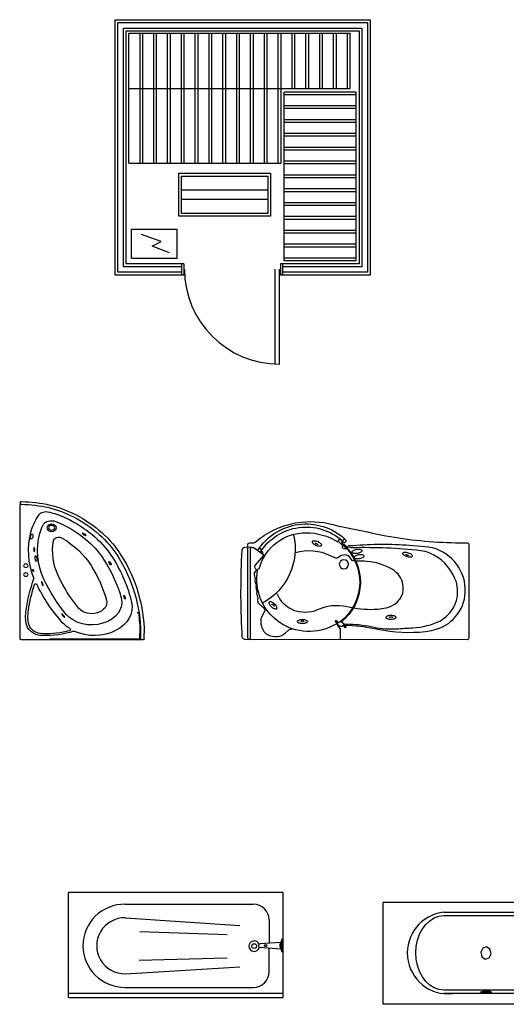
# Model space of a CAD drawing. Units: millimetres. Extents: x 40192 to 73608, y 10117 to 26376.
# Drawn here: x 66386 to 69905, y 18446 to 25561 of the extents above; entities that cross this region are included whole.
import ezdxf

# ---------------------------------------------------------------- set-up
doc = ezdxf.new("R2010")
doc.units = ezdxf.units.MM
doc.linetypes.add('ELGO_LTYPE0', pattern=[0])
doc.layers.add('SANTEH', color=7, linetype='Continuous')
doc.layers.add('Сантехника', color=7, linetype='Continuous')

# ---------------------------------------------------------------- blocks, each defined once
blk = doc.blocks.new('B')
blk.add_lwpolyline([(-35.9, 15.2, 0.196159), (-33.9, 10.2, 0.099261), (-25.4, 4.5, 0.056752), (-14.6, 1.3, 0.043399), (0, 0, 0.043399), (14.6, 1.3, 0.056752), (25.4, 4.5, 0.099261), (33.9, 10.3, 0.196159), (35.9, 15.2, 0.196159), (33.9, 20.2, 0.099261), (25.4, 26, 0.056752), (14.6, 29.1, 0.043399), (0, 30.4, 0.043399), (-14.6, 29.1, 0.056752), (-25.4, 26, 0.099261), (-33.9, 20.2, 0.196159)], format="xyb", close=True)
blk.add_lwpolyline([(-10.4, 15.2, 0.185136), (-9.8, 13.6, 0.102047), (-7.4, 11.8, 0.06087), (-4.2, 10.8, 0.047181), (0, 10.4, 0.047181), (4.2, 10.8, 0.06087), (7.4, 11.8, 0.102047), (9.8, 13.6, 0.185136), (10.4, 15.2, 0.185136)], format="xyb")
blk = doc.blocks.new('284')
at = {"layer": 'SANTEH'}
for points in [[(1706.6, 165), (1706.6, 836, 0.374822), (1694.5, 849.9), (91.4, 849.5, 0.362822), (67, 829.1), (65.5, 799.4, 0.026583), (66.6, 204, 0.321468), (85, 181.3), (136, 178.1)], [(130.2, 850), (121.5, 849.6, 0.471815), (107, 830.2), (107, 165, 0.414214), (121, 151.1), (141.1, 150.8, -0.156358), (160.5, 144.2), (193.4, 118.7, 0.131434), (493.8, 0, 0.099615), (754.9, 26.2, 0.007895), (1044.4, 87.6), (1106.5, 99, -0.040807), (1609.4, 149.4), (1692.6, 151.1, 0.402194), (1706.6, 165, 0.305913)], [(126, 849.5), (126, 182.8), (145.4, 182.9, 0.183451), (152.6, 185.6), (214.4, 230.2, 0.358309), (217.8, 243), (159.2, 313.2, -0.326738), (158.1, 331.1), (163.3, 336.8, 0.371647), (163.9, 354), (154.2, 369, -0.17917), (152.6, 375.8), (155.5, 393.8), (158.6, 398.2), (160.8, 414.4), (159.1, 420.7), (161.7, 440.1), (165, 445.3), (167.1, 461.6), (165.4, 466.6), (167.5, 485.5), (171.2, 491.9), (173.2, 508.8), (171.5, 513.8), (174.2, 532.8), (177.4, 538.2), (179.5, 554), (177.7, 560.1), (180, 579.8, -0.218682), (183.1, 584.7), (221.4, 618.9, 0.355391), (226.4, 650.2), (210.6, 678.3, -0.149202), (200.8, 722.9, -0.09207), (215.3, 776.4, -0.203781), (265.5, 820.6, -0.13727), (339.7, 824), (351.7, 819.2, -0.113982), (379.1, 800.4), (400.9, 780.1, 0.260026), (424.6, 774.2, 0.619158)], [(777.4, 849.9), (777.4, 774.5), (755.2, 743.6, -0.386955), (739.3, 740.2, 0.639043), (178.1, 345, 0.321422), (186.3, 337.8, -0.371144), (191.6, 332.4, 1.8388)], [(807.2, 744.1), (836.2, 745.9, 0.051886), (1047.9, 774.7), (1091.8, 782.2, -0.081493), (1435.4, 784.6), (1469.9, 774.4, -0.342361), (1680, 483.5, -0.356227), (1415.1, 180.6), (1277.6, 170, -0.039967), (867.7, 171, 0.049574), (834.6, 170.5, -1.653214)], [(786, 718.7), (816.9, 757.8, 0.922903), (811.4, 762.9), (800.7, 750.2, -0.406545), (793.8, 749.6), (787.7, 754.4, 0.446209), (781.1, 753.2), (779.2, 750.8), (777.9, 751.4, 0.348251), (766.5, 748.8), (741.6, 717.2, 0.9914), (747.5, 712.5), (757.8, 724.8, -0.39664), (764.7, 725.6), (770.4, 721, 0.414432), (777.4, 721.8), (779.3, 724.1), (786, 718.7)], [(807.2, 736.1), (845, 737, 0.05016), (1020.1, 759.8, -0.064194), (1181.5, 771.3, 0.00031), (1301.5, 764.5, -0.09877), (1499.7, 713.3), (1522.9, 697, -0.354868), (1605.4, 407.2, -0.192461), (1422.6, 224.2, -0.074389), (1357.3, 207.1, -0.03285), (864, 185.9, 0.111477), (830.5, 179.2, -7.446737)], [(317.5, 516.5), (326.7, 535.8, -0.123368), (380.6, 600.9), (397.8, 613.6, -0.121002), (477.5, 647.1, -0.079019), (569.4, 647, -0.074195), (607, 635.1, 0.172859), (824.6, 610.6, -0.064811), (1021.8, 630.5, -0.065876), (1132.4, 612.5), (1147.7, 605.9, -0.375363), (1227, 437.8, -0.224138), (1136.7, 334.4), (1106.5, 319.8, -0.086986), (994, 287.7), (971.3, 285.3, -0.037297), (888, 282.8, 0.063028), (870, 281.3, 0.251477), (856.7, 270.2), (850.7, 261.5, -0.473523), (765.2, 254.6, 0.358493), (736.6, 257.9), (706, 243.5, -0.180946), (451, 222.8, -2.412199)], [(214.9, 230.1), (215.8, 220.5, -0.54192), (208, 214.2), (198.6, 218.4)], [(214.7, 230.4), (222.6, 236.1, 0.347638), (226.7, 250.4, -1.171845)], [(205, 198.5), (195.4, 191.7), (193.9, 191.8, -0.257492), (185.8, 196.3, -0.918646)], [(790.6, 138.7), (784.8, 144.9), (791, 150.6), (782.5, 159.7), (765.3, 143.6, 0.908419), (777.9, 127.1), (790.6, 138.7)], [(801, 160), (826.1, 178), (817.8, 188.7, 0.89687), (792.4, 173.2), (801, 160)], [(796.4, 141.4), (791.5, 136.5), (803.4, 124), (805.4, 123.6, 0.208128), (811.9, 125, 0.111903), (816.4, 130.1, 0.31664), (815.1, 140.6), (807.1, 149.1, 0.186933), (802.9, 151.1, 0.030361), (799, 151.1, 0.298822), (792, 146), (796.4, 141.4)]]:
    blk.add_lwpolyline(points, format="xyb", dxfattribs=at)
for points in [[(932.7, 206.1, 0.196159), (931.4, 211.3, 0.099261), (924, 218.4, 0.056752), (913.8, 223.2, 0.043399), (899.6, 226.8, 0.043399), (885, 227.9, 0.056752), (873.8, 226.5, 0.099261), (864.5, 222.1, 0.196159), (861.7, 217.5, 0.196159), (862.9, 212.3, 0.099261), (870.4, 205.2, 0.056752), (880.5, 200.4, 0.043399), (894.8, 196.8, 0.043399), (909.4, 195.7, 0.056752), (920.5, 197.1, 0.099261), (929.9, 201.5, 0.196159)], [(947.5, 244.4, 0.196159), (946.3, 249.6, 0.099261), (938.8, 256.7, 0.056752), (928.7, 261.5, 0.043399), (914.5, 265.1, 0.043399), (899.8, 266.2, 0.056752), (888.7, 264.8, 0.099261), (879.3, 260.4, 0.196159), (876.6, 255.8, 0.196159), (877.8, 250.6, 0.099261), (885.2, 243.6, 0.056752), (895.4, 238.7, 0.043399), (909.6, 235.1, 0.043399), (924.3, 234, 0.056752), (935.4, 235.5, 0.099261), (944.7, 239.8, 0.196159)]]:
    blk.add_lwpolyline(points, format="xyb", close=True, dxfattribs=at)
blk.add_circle((802.2, 304.9), 33.1, dxfattribs=at)
for centre, radius, start, end in [((556.7, 435.2), 359.7, 309.4265, 52.39182), ((556.7, 435.2), 364.7, 309.4265, 52.39182), ((5.1, 192.9), 444.6, 346.85717, 62.00653), ((525.7, 423.6), 346.2, 195.59205, 270.62046), ((529.2, 429.2), 393.3, 212.48376, 311.864), ((529.3, 429.1), 415.3, 212.74903, 311.96151), ((194.8, 202.8), 11, 337.335, 32.61705), ((532.5, 502.6), 425.2, 269.59638, 302.1169)]:
    blk.add_arc(centre, radius, start, end, dxfattribs=at)
for p, rotation in [((502.5, 703.5), 359.9591829527974), ((1142.2, 673.5), 359.9591829527974), ((299.7, 591.5), 44.94835975836053), ((1257.8, 250.1), 198.7491778303917), ((600.5, 168.9), 204.9879440562642)]:
    blk.add_blockref('B', p, dxfattribs=dict(at, rotation=rotation))
blk = doc.blocks.new('v_04')
at = {"layer": 'SANTEH'}
for p, q in [((-3.4, 984.7), (-3.4, 965.1)), ((0, -0.1), (-3.4, 965.1)), ((657.8, 666.2), (657.8, 666.2)), ((854.3, 190.9), (845.6, 190.1)), ((217.5, -2.8), (217.5, 3.7)), ((865.7, 10), (865.6, 44.5)), ((865.7, -3.6), (865.7, 10)), ((870, 44.6), (870.1, 2)), ((870.1, 5.2), (870.1, -0.5)), ((896.2, 2), (896.1, 44.6)), ((896.2, 2), (896.1, 44.6)), ((887.5, -3.5), (8.7, -6.6)), ((870.1, -0.5), (217.5, -2.8))]:
    blk.add_line(p, q, dxfattribs=at)
at = {"layer": 'SANTEH', "extrusion": (0, 0, -1)}
for centre, major_axis, ratio, start_param, end_param in [((5.3, 984.7), (8.7, 0.02), 0.749537, 3.141593, 4.724968), ((5.3, 984.7), (8.7, 0.02), 0.749537, 3.141593, 4.724968), ((5.4, 965.1), (8.73, 0.02), 0.749537, 3.138293, 4.722161), ((5.4, 965.1), (8.73, 0.02), 0.749537, 3.138293, 4.722161), ((-1.1, 466.2), (-700.3, -1.7), 0.749589, 1.581879, 2.178313), ((-1.2, 466.3), (-674.3, -1.7), 0.749594, 1.58246, 2.178469), ((698.9, 680.4), (635.2, 1.5), 0.749537, 3.335633, 3.610862), ((698.9, 680.4), (635.2, 1.5), 0.749537, 3.335633, 3.610862), ((185.5, 874.2), (60, 0.1), 0.749537, 3.610862, 5.044499), ((185.5, 874.2), (60, 0.1), 0.749537, 3.610862, 5.044499), ((224.4, 802.6), (67.9, 0.2), 0.749537, 3.475448, 5.179913), ((-1.1, 466.2), (635.2, 1.5), 0.749537, -1.238687, -0.963458), ((-1.1, 466.2), (635.2, 1.5), 0.749537, -1.238687, -0.963458), ((-162.1, 291.8), (917.9, 2.1), 0.749537, -0.963458, -0.439344), ((-162.1, 291.8), (917.9, 2.1), 0.749537, -0.963458, -0.439344), ((-162.1, 291.8), (957.1, 2.2), 0.749537, -0.963458, -0.439344), ((-162.1, 291.8), (957.1, 2.2), 0.749537, -0.963458, -0.439344), ((-162.1, 291.8), (983.2, 2.3), 0.749537, -0.963458, -0.439344), ((-162.1, 291.8), (983.2, 2.3), 0.749537, -0.963458, -0.439344), ((698.9, 680.4), (569.9, 1.3), 0.749537, 3.335633, 3.475448), ((224.4, 802.6), (34.8, 0.1), 0.749537, 1.570796326794857, 7.853981633974444), ((224.4, 802.6), (22.6, 0.1), 0.749537, 1.570796326794869, 7.853981633974455), ((-1.1, 466.2), (569.9, 1.3), 0.749537, -1.103273, -0.963458), ((-162.1, 291.8), (852.7, 2), 0.749537, -0.963458, -0.439344), ((976.4, 640.2), (917.9, 2.1), 0.749537, 2.847497, 3.335633), ((976.4, 640.2), (917.9, 2.1), 0.749537, 2.847497, 3.335633), ((976.4, 640.2), (852.7, 2), 0.749537, 2.811519, 3.335633), ((277.2, 705.4), (39.2, 0.1), 0.749537, 3.268349, 5.387011), ((-162.1, 291.8), (743.9, 1.7), 0.749537, -0.896174, -0.439344), ((98.9, 645.6), (-0.5, 14.3), 0.263701, 3.145691385527711, 9.428876692707298), ((976.4, 640.2), (743.9, 1.7), 0.749537, 2.811519, 3.268349), ((-870.2, 40.5), (1701, 3.9), 0.749537, -0.439344, -0.174859), ((-870.2, 40.5), (1701, 3.9), 0.749537, -0.439344, -0.174859), ((-870.2, 40.5), (1740.1, 4), 0.749537, -0.439344, 0), ((-870.2, 40.5), (1740.1, 4), 0.749537, -0.439344, 0), ((-870.2, 40.5), (1766.2, 4.1), 0.749537, -0.439344, 0), ((-870.2, 40.5), (1766.2, 4.1), 0.749537, -0.439344, 0), ((39.5, 528.1), (16.5, 0), 0.749537, 1.570796326794974, 7.85398163397456), ((-870.2, 40.5), (1527, 3.5), 0.749537, -0.439344, -0.209342), ((-870.2, 40.5), (1635.7, 3.8), 0.749537, -0.439344, -0.209342), ((39.6, 463.7), (16.5, 0), 0.749537, 1.570796326794974, 7.85398163397456), ((2013.2, 55.5), (1981.3, 4.6), 0.749537, 3.247069, 3.403231), ((2013.2, 55.5), (1981.3, 4.6), 0.749537, 3.247069, 3.403231), ((90.1, 436.8), (8.7, 0.02), 0.749537, -0.294096, 0.261639), ((90.1, 436.8), (8.7, 0.02), 0.749537, -0.294096, 0.261639), ((1716.8, 832.2), (1635.7, 3.8), 0.749537, 2.581517, 2.811519), ((1716.8, 832.2), (1527, 3.5), 0.749537, 2.581517, 2.811519), ((2013.2, 55.5), (1964.4, 4.5), 0.749537, 3.246959, 3.376276), ((2013.2, 55.5), (1964.4, 4.5), 0.749537, 3.246959, 3.376276), ((110.4, 391.9), (8.7, 0.02), 0.749537, 3.376276, 5.935595), ((110.4, 391.9), (8.7, 0.02), 0.749537, 3.376276, 5.935595), ((1716.8, 832.2), (1701, 3.9), 0.749537, 2.547034, 2.794002), ((1716.8, 832.2), (1701, 3.9), 0.749537, 2.547034, 2.794002), ((159.2, 398.8), (-5.9, 13.6), 0.246105, 3.185449, 9.468634), ((516.6, 264.6), (217.5, 0.5), 0.749537, -0.209342, 2.581517), ((535.4, 230), (273.2, 0.6), 0.749537, -0.174859, 2.120632), ((535.4, 230), (273.2, 0.6), 0.749537, -0.174859, 2.120632), ((516.6, 264.6), (108.8, 0.3), 0.749537, -0.209342, 2.581517), ((495.6, 163.6), (456.8, 1.1), 0.749537, 2.948439, 3.272647), ((495.6, 163.6), (456.8, 1.1), 0.749537, 2.948439, 3.272647), ((495.6, 163.6), (439.9, 1), 0.749537, 2.948439, 3.273135), ((495.6, 163.6), (439.9, 1), 0.749537, 2.948439, 3.273135), ((311.1, 168.1), (-10.3, 12), 0.215807, 3.201149347935227, 9.484334655114814), ((-870.2, 40.5), (1735.8, 4), 0.749537, -0.112732, 0), ((166.9, 114.6), (121.8, 0.3), 0.749537, 1.600577, 2.948439), ((166.9, 114.6), (121.8, 0.3), 0.749537, 1.600577, 2.948439), ((166.9, 114.6), (104.9, 0.2), 0.749537, 1.600577, 2.948439), ((166.9, 114.6), (104.9, 0.2), 0.749537, 1.600577, 2.948439), ((535.4, 230), (273.2, 0.6), 0.749537, 2.264736, 2.547034), ((535.4, 230), (273.2, 0.6), 0.749537, 2.264736, 2.547034), ((355.5, 67.1), (8.7, 0.02), 0.749537, -0.876857, 1.207234), ((355.5, 67.1), (8.7, 0.02), 0.749537, -0.876857, 1.207234), ((178.2, 414.5), (522, 1.2), 0.749537, 1.16497, 1.600577), ((178.2, 414.5), (522, 1.2), 0.749537, 1.16497, 1.600577), ((178.2, 414.5), (505.1, 1.2), 0.749537, 1.207234, 1.600577), ((178.2, 414.5), (505.1, 1.2), 0.749537, 1.207234, 1.600577), ((388.5, 49.5), (8.7, 0.02), 0.749537, 4.306563, 5.262225), ((388.5, 49.5), (8.7, 0.02), 0.749537, 4.306563, 5.262225), ((861.4, 2.9), (8.7, 0.02), 0.749537, 0, 1.570796), ((887.5, 3), (-8.7, 0.01), 0.747791, 3.136324, 4.709445), ((8.7, 0), (8.7, 0.02), 0.749537, 1.570796, 3.141593), ((8.7, 0), (8.7, 0.02), 0.749537, 1.570796, 3.141593)]:
    blk.add_ellipse(centre, major_axis=major_axis, ratio=ratio, start_param=start_param, end_param=end_param, dxfattribs=at)
at = {"layer": 'SANTEH'}
for centre, major_axis, ratio, start_param, end_param in [((80.3, 739), (4.3, 19.2), 0.392575, 0.041562, 6.324747), ((460.3, 756.2), (-13.1, 10.4), 0.193598, 3.082858276111752, 9.366043583291338), ((112.2, 580.6), (-2.5, 21.4), 0.267691, -0.013797, 6.269388), ((91.9, 493.5), (-2.84, 9.01), 0.258979, 3.106595, 9.38978), ((647.1, 548.1), (-8.8, 12.7), 0.227381, 3.085291405719508, 9.368476712899094), ((753.5, 303.4), (-4.2, 14), 0.254784, 3.108831, 9.392016)]:
    blk.add_ellipse(centre, major_axis=major_axis, ratio=ratio, start_param=start_param, end_param=end_param, dxfattribs=at)
blk = doc.blocks.new('K18-7')
for p, q in [((100, -97.4), (1700, -97.4)), ((100, -1037.5), (100, -97.4)), ((180, -1037.5), (180, -97.4)), ((200, -1037.5), (200, -97.4)), ((280, -1037.5), (280, -97.4)), ((300, -1037.5), (300, -97.4)), ((380, -1037.5), (380, -97.4)), ((400, -1037.5), (400, -97.4)), ((480, -1037.5), (480, -97.4)), ((500, -1037.5), (500, -97.4)), ((580, -1037.5), (580, -97.4)), ((600, -1037.5), (600, -97.4)), ((680, -1037.5), (680, -97.4)), ((700, -1037.5), (700, -97.4)), ((780, -1037.5), (780, -97.4)), ((800, -1037.5), (800, -97.4)), ((880, -1037.5), (880, -97.4)), ((900, -1037.5), (900, -97.4)), ((980, -1037.5), (980, -97.4)), ((1000, -1037.5), (1000, -97.4)), ((1080, -1037.5), (1080, -97.4)), ((1100, -1037.5), (1100, -97.4)), ((1180, -1037.5), (1180, -97.4)), ((1200, -1037.5), (1200, -97.4)), ((1280, -497.4), (1280, -97.4)), ((1300, -497.4), (1300, -97.4)), ((1380, -497.4), (1380, -97.4)), ((1400, -497.4), (1400, -97.4)), ((1480, -497.4), (1480, -97.4)), ((1500, -497.4), (1500, -97.4)), ((1580, -497.4), (1580, -97.4)), ((1600, -497.4), (1600, -97.4)), ((1680, -497.4), (1680, -97.4)), ((1700, -497.4), (1700, -97.4)), ((100, -497.4), (1700, -497.4)), ((1222.8, -1742.7), (1222.8, -522.7)), ((1742, -522.7), (1222.8, -522.7)), ((1742, -542.7), (1222.8, -542.7)), ((1742, -1742.7), (1742, -522.7)), ((1742, -622.7), (1222.8, -622.7)), ((1742, -642.7), (1222.8, -642.7)), ((1742, -722.7), (1222.8, -722.7)), ((1742, -742.7), (1222.8, -742.7)), ((1742, -822.7), (1222.8, -822.7)), ((1742, -842.7), (1222.8, -842.7)), ((1742, -922.7), (1222.8, -922.7)), ((1742, -942.7), (1222.8, -942.7)), ((100, -1037.5), (1200, -1037.5)), ((1742, -1022.7), (1222.8, -1022.7)), ((1742, -1042.7), (1222.8, -1042.7)), ((460.7, -1420.1), (460.7, -1109.9)), ((460.7, -1109.9), (1123.4, -1109.9)), ((480.7, -1400.1), (480.7, -1129.9)), ((480.7, -1129.9), (1103.4, -1129.9)), ((1103.4, -1129.9), (1103.4, -1400.1)), ((1123.4, -1109.9), (1123.4, -1420.1)), ((1742, -1122.7), (1222.8, -1122.7)), ((1742, -1142.7), (1222.8, -1142.7)), ((480.7, -1229.9), (1103.4, -1229.9)), ((1742, -1222.7), (1222.8, -1222.7)), ((1742, -1242.7), (1222.8, -1242.7)), ((1103.4, -1300.1), (480.7, -1300.1)), ((1742, -1322.7), (1222.8, -1322.7)), ((1742, -1342.7), (1222.8, -1342.7)), ((1123.4, -1420.1), (460.7, -1420.1)), ((1103.4, -1400.1), (480.7, -1400.1)), ((1742, -1422.7), (1222.8, -1422.7)), ((1742, -1442.7), (1222.8, -1442.7)), ((332.2, -1603.6), (190, -1551.9)), ((1742, -1522.7), (1222.8, -1522.7)), ((1742, -1542.7), (1222.8, -1542.7)), ((267.6, -1635.9), (332.2, -1603.6)), ((393.6, -1684.4), (267.6, -1635.9)), ((1742, -1622.7), (1222.8, -1622.7)), ((1742, -1642.7), (1222.8, -1642.7)), ((480.8, -1765), (480.8, -1845)), ((495.8, -1765), (495.8, -1845)), ((1195.8, -1765), (1195.8, -1845)), ((1210.8, -1765), (1210.8, -1845)), ((1742, -1722.7), (1222.8, -1722.7)), ((1742, -1742.7), (1222.8, -1742.7)), ((1158, -2488.7), (1158, -1801.9)), ((1188, -2488.7), (1188, -1801.9))]:
    blk.add_line(p, q)
for points in [[(0, -1845), (0, 0), (1845, 0), (1845, -1845), (1195.8, -1845)], [(20, -1825), (20, -20), (1825, -20), (1825, -1825), (1210.8, -1825)], [(60, -1785), (60, -60), (1785, -60), (1785, -1785), (1210.8, -1785)], [(80, -1765), (80, -80), (1765, -80), (1765, -1765), (1195.8, -1765)], [(495.8, -1765), (80, -1765)], [(495.8, -1845), (0, -1845)], [(480.8, -1825), (20, -1825)], [(480.8, -1785), (60, -1785)]]:
    blk.add_lwpolyline(points)
blk.add_lwpolyline([(445.2, -1726.4), (118.9, -1726.4), (118.9, -1513.1), (445.2, -1513.1)], close=True)
blk.add_arc((1188, -1801.9), 686.8, 180.16406, 270)
blk = doc.blocks.new('s_92')
at = {"color": 0, "linetype": 'ELGO_LTYPE0'}
for p, q in [((-184.5, 0), (-184.5, -371.9)), ((-184.5, 0), (0, 0)), ((0, 0), (0, -371.9)), ((-144.7, -77.3), (-136.4, -71.1)), ((-136.4, -71.1), (-126.7, -65.9)), ((-126.7, -65.9), (-115.9, -62.1)), ((-115.9, -62.1), (-104.6, -59.9)), ((-104.6, -59.9), (-93, -59.1)), ((-93, -59.1), (-81.4, -59.9)), ((-81.4, -59.9), (-70.1, -62.1)), ((-70.1, -62.1), (-59.3, -65.9)), ((-59.3, -65.9), (-49.5, -71.1)), ((-49.5, -71.1), (-41.3, -77.3)), ((-156.3, -92.4), (-151.3, -84.5)), ((-151.3, -84.5), (-144.7, -77.3)), ((-41.3, -77.3), (-34.6, -84.5)), ((-34.6, -84.5), (-29.7, -92.4)), ((-160.4, -109.8), (-159.3, -100.9)), ((-159.3, -100.9), (-156.3, -92.4)), ((-29.7, -92.4), (-26.6, -100.9)), ((-26.6, -100.9), (-25.6, -109.8)), ((-166.6, -262), (-166.6, -109.8)), ((-160.4, -262), (-160.4, -109.8)), ((-25.6, -109.8), (-25.6, -262)), ((-19.3, -109.8), (-19.3, -262)), ((-91.6, -176.6), (-99.8, -178.5)), ((-84.2, -180.2), (-91.6, -176.6)), ((-22.6, -176.6), (-23.1, -178.5)), ((-22.2, -180.2), (-22.6, -176.6)), ((-22.6, -176.6), (-20.5, -176.6)), ((-99.8, -178.5), (-104.1, -184.8)), ((-104.1, -184.8), (-101.8, -191.7)), ((-101.8, -191.7), (-94.4, -195.2)), ((-94.4, -195.2), (-86.1, -193.3)), ((-86.1, -193.3), (-81.9, -187.1)), ((-81.9, -187.1), (-84.2, -180.2)), ((-23.1, -178.5), (-23.4, -184.8)), ((-23.4, -184.8), (-23.3, -191.7)), ((-23.3, -191.7), (-22.8, -195.2)), ((-22.8, -195.2), (-22.3, -193.3)), ((-22.8, -195.2), (-20.7, -195.2)), ((-22.3, -193.3), (-22.1, -187.1)), ((-22.1, -187.1), (-22.2, -180.2)), ((-159.3, -270.9), (-160.4, -262)), ((-25.6, -262), (-26.6, -270.9)), ((-156.3, -279.5), (-159.3, -270.9)), ((-151.3, -287.4), (-156.3, -279.5)), ((-29.7, -279.5), (-34.6, -287.4)), ((-26.6, -270.9), (-29.7, -279.5)), ((-144.7, -294.6), (-151.3, -287.4)), ((-136.4, -300.8), (-144.7, -294.6)), ((-126.7, -306), (-136.4, -300.8)), ((-49.5, -300.8), (-59.3, -306)), ((-41.3, -294.6), (-49.5, -300.8)), ((-34.6, -287.4), (-41.3, -294.6)), ((-115.9, -309.7), (-126.7, -306)), ((-104.6, -312), (-115.9, -309.7)), ((-93, -312.7), (-104.6, -312)), ((-81.4, -312), (-93, -312.7)), ((-70.1, -309.7), (-81.4, -312)), ((-59.3, -306), (-70.1, -309.7)), ((0, -371.9), (-184.5, -371.9))]:
    blk.add_line(p, q, dxfattribs=at)
at = {"linetype": 'Continuous'}
for centre, start, end in [((-93, -117.6), 354.0196, 174.0196), ((-93, -254.3), 185.9804, 5.9804)]:
    blk.add_arc(centre, 74, start, end, dxfattribs=at)
blk = doc.blocks.new('V3')
at = {"layer": 'SANTEH', "ltscale": 5}
for p, q in [((0, 0), (0, 760)), ((1550, 760), (0, 760)), ((1550, 0), (1550, 760)), ((409.8, 674.9), (1334, 674.9)), ((410.2, 577), (1237.7, 520.9)), ((1449.6, 561.5), (1449.6, 393)), ((515.5, 477.4), (1147.2, 455.7)), ((1532.3, 398.7), (1385.4, 387.3)), ((1532.7, 349.3), (1385.4, 360.8)), ((1527.9, 378.2), (1538.7, 392)), ((1527.9, 378.2), (1538.7, 356.8)), ((1527.9, 378.2), (1538.7, 376.4)), ((1538.7, 418.3), (1538.7, 329.7)), ((1550, 418.3), (1538.7, 418.3)), ((509.9, 269.1), (1147.2, 286.8)), ((1449.6, 186.5), (1449.6, 355)), ((1550, 329.7), (1538.7, 329.7)), ((410.3, 171), (1237.7, 221.5)), ((409.8, 73.2), (1334, 73.2)), ((0, 31.8), (1550, 31.8)), ((0, 0), (1550, 0))]:
    blk.add_line(p, q, dxfattribs=at)
for centre, major_axis, start_param, end_param in [((409.8, 374), (-306.8, 0), -1.570796, 1.570796), ((1334, 561.5), (115.6, 0), 0, 1.570796), ((409.8, 374), (207, 0), 1.568842, 4.715031), ((1341.4, 371.2), (-38.5, 0), 3.507814, 9.186667), ((1385.4, 374), (-13.5, 0), -1.570796, 1.570796), ((1424.6, 375.1), (-7.72, 0), 3.141593, 9.424778), ((1590.9, 375.1), (63.1, 0), 2.545607, 3.761018), ((1334, 186.5), (115.6, 0), 4.712389, 6.283185)]:
    blk.add_ellipse(centre, major_axis=major_axis, ratio=0.980645, start_param=start_param, end_param=end_param, dxfattribs=at)
blk.add_ellipse((1341.4, 371.2), major_axis=(17.2, 0), ratio=0.980645, dxfattribs=at)

msp = doc.modelspace()

# ---------------------------------------------------------------- block references
at = {"layer": 'Сантехника', "color": 0, "lineweight": -2}
for name, p in [('K18-7', (67076, 25560.9)), ('V3', (66740, 18495.2))]:
    msp.add_blockref(name, p, dxfattribs=at)
at = {"layer": 'Сантехника', "color": 0, "lineweight": -2, "rotation": 359.8008936398085}
msp.add_blockref('v_04', (66389.5, 21087.5), dxfattribs=at)
at = {"layer": 'Сантехника', "color": 0, "lineweight": -2, "xscale": -1, "rotation": 180}
msp.add_blockref('284', (67928, 21930.9), dxfattribs=at)
at = {"layer": 'Сантехника', "color": 0, "lineweight": -2, "xscale": 3.993000000002212, "yscale": 3.993000000002212, "zscale": 3.993000000002212, "rotation": 270}
msp.add_blockref('s_92', (70499.3, 18446.2), dxfattribs=at)

doc.saveas('drawing.dxf')
